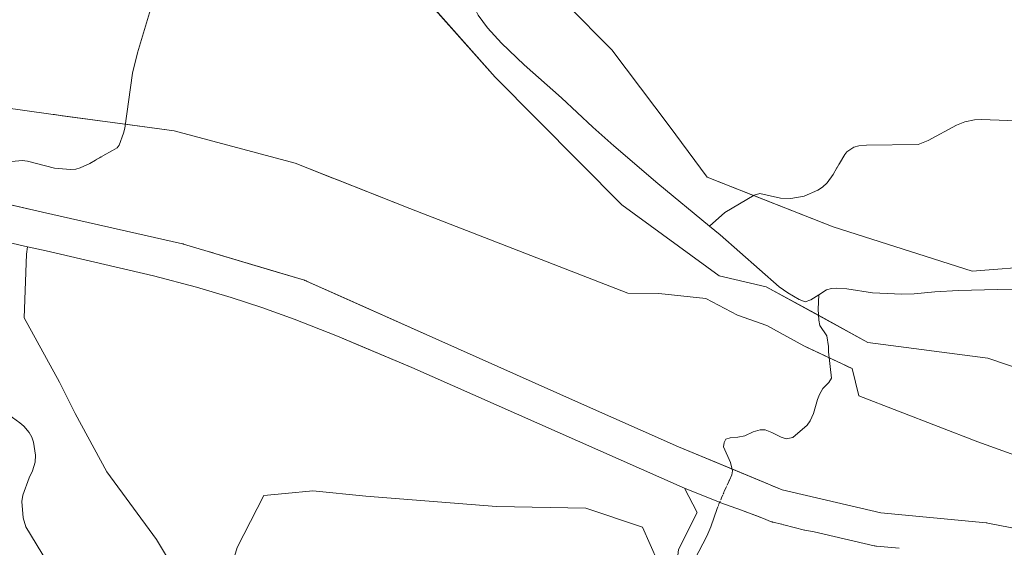
# Model space of a CAD drawing. Units: metres. Extents: x 622301 to 625788, y 4660096 to 4662470.
# Drawn here: x 624452 to 624922, y 4660723 to 4660975 of the extents above; entities that cross this region are included whole.
import ezdxf

# ---------------------------------------------------------------- set-up
doc = ezdxf.new("R2010")
doc.units = ezdxf.units.M
doc.header["$MEASUREMENT"] = 0
doc.linetypes.add('TRAZO_Y_PUNTO', pattern=[1, 0.5, -0.25, 0, -0.25])
for name, color, linetype, lineweight in [('Corriente natural lineal', 142, 'Continuous', 13), ('Corriente natural lineal oculto', 19, 'TRAZO_Y_PUNTO', 13), ('Cultivos herbáceos CxS', 92, 'Continuous', 0), ('Matorral', 135, 'Continuous', 0), ('Matorral CxS', 135, 'Continuous', 0), ('Núcleo urbano', 19, 'Continuous', 0), ('Núcleo urbano CxS', 19, 'Continuous', 0), ('Pastizal CxS', 92, 'Continuous', 0)]:
    doc.layers.add(name, color=color, linetype=linetype, lineweight=lineweight)

# ---------------------------------------------------------------- blocks, each defined once
blk = doc.blocks.new('*U150')
at = {"layer": 'Matorral CxS', "color": 135, "linetype": 'Continuous', "lineweight": 0}
for points in [[(624556.09, 4660722.96, 341.62), (624568.75, 4660747.77, 335.56), (624578.97, 4660748.74, 335.19), (624592.12, 4660749.98, 335.46), (624617.5, 4660747.52, 335.92), (624679.73, 4660742.61, 334.9), (624722.31, 4660741.79, 331.82), (624749.33, 4660732.78, 331.84), (624764.07, 4660699.62, 333.09)], [(624766.53, 4660722.14, 332.19), (624775.53, 4660739.74, 329.17), (624769.42, 4660751.35, 329.49), (624785.56, 4660744.78, 328.3), (624785.65, 4660744.75, 328.3), (624786.31, 4660744.5, 328.31), (624796.53, 4660740.76, 329.35), (624807.07, 4660736.9, 329.37), (624810.46, 4660735.49, 329.32), (624810.46, 4660735.49, 329.32), (624810.95, 4660735.31, 329.31), (624811.45, 4660735.15, 329.3), (624811.7, 4660735.09, 329.29), (624815.68, 4660734.16, 329.19), (624815.8, 4660734.13, 329.19), (624816.63, 4660733.88, 329.16), (624816.76, 4660733.85, 329.16), (624826.64, 4660731.36, 329.6), (624826.84, 4660731.32, 329.6), (624831.29, 4660730.51, 329.42), (624859.93, 4660723.82, 329.88), (624860.19, 4660723.76, 329.85), (624860.71, 4660723.68, 329.78), (624861, 4660723.64, 329.74), (624871.72, 4660722.63, 329.46)], [(624438.17, 4660870.46, 325.08), (624456.1, 4660866.39, 326.34), (624455.63, 4660862.78, 325.9), (624454.46, 4660832.48, 326.15), (624471.39, 4660801.77, 331.99), (624478.8, 4660786.95, 337.7), (624478.8, 4660786.95, 337.7), (624493.96, 4660759.08, 339.76), (624517.6, 4660726.84, 341.63), (624536.94, 4660694.61, 342.64)]]:
    blk.add_polyline3d(points, dxfattribs=at)

msp = doc.modelspace()

# ---------------------------------------------------------------- linework, layer by layer
at = {"layer": 'Corriente natural lineal', "color": 142, "linetype": 'Continuous', "lineweight": 13}
for points in [[(624492.09, 4660909.67, 319.64), (624496.66, 4660912.23, 319.54), (624498.79, 4660913.58, 319.5), (624499.86, 4660914.83, 319.47), (624501.92, 4660920.51, 319.3), (624502.49, 4660922.93, 319.16), (624506.16, 4660949.16, 317.78), (624508.61, 4660958.84, 317.38), (624514.72, 4660979.37, 317.05), (624533.9, 4661030.33, 316.29), (624534.87, 4661035.45, 316.11), (624535.05, 4661038.92, 316.05), (624534.6, 4661044.11, 315.98), (624533.31, 4661049.16, 315.95), (624532.43, 4661050.9, 316.02), (624530.67, 4661052.72, 315.92), (624528.01, 4661054.24, 315.69), (624516.07, 4661058.96, 315.17), (624514.02, 4661060.43, 315.3), (624512.69, 4661062.47, 315.1), (624512.13, 4661065.3, 314.91), (624512.92, 4661078.48, 314.25)], [(624781.34, 4660876.16, 316.68), (624756.63, 4660896.58, 316.67), (624735.71, 4660914.43, 316.56), (624725.67, 4660923.36, 316.49), (624710.69, 4660937.27, 316.37), (624692.92, 4660953, 316.23), (624682.17, 4660963.44, 316.25), (624675.41, 4660970.66, 316.08), (624670.99, 4660976.73, 315.98), (624665.89, 4660987.14, 316.02), (624663.35, 4660992.86, 315.92)], [(624932.18, 4660926.27, 323.85), (624910.85, 4660927.03, 323.18), (624907.68, 4660926.87, 323.08), (624903.08, 4660925.87, 322.82), (624899.2, 4660924.39, 322.43), (624885.57, 4660916.97, 322.06), (624880.91, 4660915.07, 321.95), (624856.13, 4660914.72, 321.27), (624852.5, 4660914.53, 321.12), (624850.13, 4660913.85, 321.03), (624846.86, 4660911.66, 320.95), (624845.84, 4660910.4, 320.99), (624843.28, 4660905.98, 320.78)], [(624429.17, 4660883.69, 322.09), (624434.09, 4660894.9, 320.9), (624436.17, 4660898.25, 320.77), (624438.76, 4660901.22, 320.81), (624443.47, 4660904.79, 320.83), (624448.56, 4660906.94, 320.73), (624453.59, 4660907.51, 320.48), (624456.06, 4660907.15, 320.45), (624468.96, 4660903.86, 320.25), (624476.6, 4660903.18, 320.17), (624479.09, 4660903.42, 320.09), (624481.21, 4660904.03, 320), (624485.76, 4660906.12, 319.78), (624488.57, 4660907.69, 319.71)], [(624842.09, 4660903.94, 320.68), (624840.31, 4660900.86, 320.55), (624837.39, 4660896.82, 320.32), (624835.16, 4660894.72, 320.26), (624833.06, 4660893.39, 320.04), (624826.46, 4660890.55, 319.79), (624820.15, 4660889.39, 319.2), (624815.16, 4660889.54, 319.03), (624805.33, 4660891.69, 318.64), (624802.67, 4660891.02, 318.69), (624788.59, 4660882.77, 317.06), (624781.34, 4660876.16, 316.68)], [(624833.4, 4660843.42, 316.98), (624829.69, 4660841.04, 316.84), (624826.97, 4660840.16, 316.9), (624824.09, 4660841.3, 317.27), (624818.64, 4660844.43, 316.85), (624814.57, 4660847.33, 316.92), (624786.35, 4660872.02, 316.59), (624781.34, 4660876.16, 316.68)], [(624838.02, 4660818.8, 319.56), (624837.22, 4660823.97, 319.19), (624833.9, 4660828.83, 319.06), (624833.49, 4660831.3, 318.72), (624833.12, 4660836.58, 317.39), (624833.4, 4660843.42, 316.98)], [(624957.84, 4660845.54, 317.6), (624945.66, 4660845.17, 317.61), (624935.68, 4660845.83, 317.49), (624918.63, 4660846.01, 317.58), (624900.03, 4660845.51, 317.47), (624888.82, 4660844.84, 317.38), (624878.86, 4660843.89, 317.32), (624873.01, 4660843.71, 317.32), (624859.05, 4660844.47, 317.24), (624846.86, 4660846.3, 317.27), (624841.87, 4660846.61, 317.24), (624839.57, 4660846.45, 317.2), (624837.12, 4660845.81, 317.14), (624833.4, 4660843.42, 316.98)], [(624790.78, 4660755.03, 327.72), (624790.8, 4660755.07, 327.68), (624791.95, 4660757.61, 325.68), (624792.24, 4660759.49, 324.92), (624791.4, 4660763.49, 324.2), (624788.03, 4660770.94, 323.54), (624788.26, 4660773.02, 323.42), (624789.14, 4660774.59, 323.49), (624791.2, 4660775.27, 323.39), (624794.81, 4660775.59, 323.32), (624798.17, 4660776.3, 323.24), (624802.15, 4660778.18, 322.64), (624805.5, 4660779.13, 322.56), (624807.82, 4660779.05, 322.53), (624811.09, 4660777.81, 322.37), (624815.53, 4660775.56, 322.28), (624817.94, 4660774.86, 322.1), (624821.1, 4660775.4, 321.87), (624827.86, 4660781.34, 321.81), (624829.39, 4660783.33, 321.68), (624831, 4660786.83, 321.31), (624832.82, 4660793.6, 321), (624833.76, 4660795.92, 321.1), (624835.32, 4660798.82, 320.79), (624838.25, 4660801.59, 320.54), (624839.49, 4660803.8, 320.44), (624838.12, 4660816.21, 319.74)], [(624515.55, 4660633.81, 327.51), (624511.22, 4660638.19, 327.35), (624504.31, 4660645.78, 327.25), (624494.38, 4660657.92, 326.8), (624491.93, 4660661.46, 326.38), (624487.75, 4660669.01, 326.22), (624484.64, 4660675.7, 326.25), (624480.79, 4660685.82, 326.2), (624465.62, 4660715.95, 325.49), (624455.29, 4660732.94, 325.22), (624454.03, 4660737.11, 325.16), (624453.34, 4660744.96, 325), (624453.81, 4660747.98, 325.01), (624456.82, 4660756.2, 324.69), (624458.56, 4660759.56, 324.72), (624459.8, 4660763.63, 324.63), (624459.98, 4660767.1, 324.54), (624458.99, 4660773.17, 324.42), (624458.16, 4660775.53, 324.4), (624456.9, 4660777.81, 324.3), (624454.31, 4660780.83, 324.34), (624452.44, 4660782.46, 324.28), (624447.13, 4660786.3, 324.12)], [(624768.83, 4660628.11, 338.31), (624769.18, 4660649.81, 336.5), (624769.51, 4660658.15, 335.71), (624769.41, 4660663.87, 335.18), (624769.86, 4660668.84, 334.35), (624770.93, 4660677.59, 332.13), (624771.19, 4660685.36, 331.81), (624770.94, 4660706.19, 330.42), (624771.25, 4660708.65, 330.24), (624772.49, 4660712.99, 330.05), (624774.42, 4660717.52, 330.21), (624779.99, 4660728.41, 327.67), (624781.91, 4660732.92, 326.51), (624784.98, 4660741.62, 327.16)]]:
    msp.add_polyline3d(points, dxfattribs=at)
at = {"layer": 'Corriente natural lineal oculto', "color": 19, "linetype": 'TRAZO_Y_PUNTO', "lineweight": 13}
for points in [[(624488.57, 4660907.69, 319.71), (624492.09, 4660909.67, 319.64)], [(624843.28, 4660905.98, 320.78), (624842.09, 4660903.94, 320.68)], [(624838.12, 4660816.21, 319.74), (624838.02, 4660818.8, 319.56)], [(624784.98, 4660741.62, 327.16), (624784.98, 4660741.63, 327.16), (624787.9, 4660748.67, 329.27), (624790.78, 4660755.03, 327.72)]]:
    msp.add_polyline3d(points, dxfattribs=at)
at = {"layer": 'Cultivos herbáceos CxS', "color": 92, "linetype": 'Continuous', "lineweight": 0}
for points in [[(624644.13, 4660986.65, 319.37), (624679.08, 4660947.27, 319.04), (624739.45, 4660886.39, 319.47), (624786.01, 4660852.51, 319.78), (624808.42, 4660847.34, 317.53), (624856.92, 4660820.74, 320.23), (624914.06, 4660813.33, 320.57), (624962.36, 4660796.86, 321.93)], [(624962.36, 4660796.86, 321.93), (624914.06, 4660813.33, 320.57), (624856.92, 4660820.75, 320.23), (624833.32, 4660833.68, 318.32), (624808.42, 4660847.34, 317.53), (624786.01, 4660852.51, 319.78), (624739.45, 4660886.39, 319.47), (624679.08, 4660947.27, 319.04), (624659.47, 4660969.37, 319.86), (624656.86, 4660972.31, 319.95), (624650.58, 4660979.38, 320.05)], [(624956.01, 4660756.62, 323.61), (624909.24, 4660773.31, 322.29), (624852.58, 4660795.29, 321.87), (624849.34, 4660808.27, 320.89), (624826.29, 4660819.19, 320.77), (624808.7, 4660828.89, 320.24), (624794.75, 4660833.74, 320.19), (624779.59, 4660841.63, 321.02), (624757.14, 4660844.06, 322.75), (624742.37, 4660844.28, 322.54), (624638.45, 4660884.55, 323.27), (624583.8, 4660906.18, 323.2), (624526.05, 4660921.69, 322.21), (624467.21, 4660929.58, 324.48), (624384.72, 4660941.1, 324.51), (624362.28, 4660959.3, 325.89), (624300.91, 4660946.85, 326.6), (624256.07, 4660928.16, 326.83), (624181.42, 4660890.46, 324.29), (624094.49, 4660844.92, 326.5)], [(624384.72, 4660941.1, 324.51), (624467.21, 4660929.58, 324.48), (624469.03, 4660929.34, 324.43), (624470.87, 4660929.09, 324.37), (624472.7, 4660928.84, 324.33), (624502.75, 4660924.82, 319.06), (624526.05, 4660921.69, 322.21), (624583.8, 4660906.18, 323.2), (624601.25, 4660899.27, 323.31), (624602.19, 4660898.9, 323.25), (624603.14, 4660898.53, 323.15), (624638.45, 4660884.55, 323.27), (624742.37, 4660844.28, 322.54), (624757.14, 4660844.06, 322.75), (624779.59, 4660841.63, 321.02), (624794.75, 4660833.75, 320.19), (624808.7, 4660828.89, 320.24), (624826.29, 4660819.19, 320.77), (624826.67, 4660819.01, 320.74), (624827.92, 4660818.41, 320.64), (624829.7, 4660817.57, 320.63), (624838.42, 4660813.44, 319.94), (624844.3, 4660810.66, 320.68), (624845.89, 4660809.9, 320.9), (624847.48, 4660809.15, 320.94), (624849.34, 4660808.27, 320.89), (624852.58, 4660795.29, 321.87), (624909.24, 4660773.31, 322.29), (624956.01, 4660756.62, 323.61)], [(624536.94, 4660694.61, 342.64), (624517.6, 4660726.84, 341.63), (624493.96, 4660759.08, 339.76), (624478.8, 4660786.95, 337.7), (624471.39, 4660801.77, 331.99), (624454.46, 4660832.48, 326.15), (624455.63, 4660862.78, 325.9), (624456.1, 4660866.39, 326.34), (624464.98, 4660864.38, 326.58), (624516.14, 4660852.53, 327.26), (624536.7, 4660847.12, 327.67), (624553.21, 4660842.25, 327.55), (624567.81, 4660837.44, 327.36), (624583.26, 4660831.85, 327.48), (624603.97, 4660823.79, 327.71), (624639.33, 4660808.74, 328.25), (624768.24, 4660751.84, 329.44), (624768.32, 4660751.8, 329.45), (624769.42, 4660751.35, 329.49), (624769.42, 4660751.35, 329.49), (624775.53, 4660739.74, 329.17), (624766.53, 4660722.14, 332.19)], [(624456.1, 4660866.39, 326.34), (624455.63, 4660862.78, 325.9), (624454.46, 4660832.48, 326.14), (624471.39, 4660801.77, 331.99), (624478.8, 4660786.95, 337.7), (624493.96, 4660759.08, 339.76), (624517.6, 4660726.85, 341.63), (624536.94, 4660694.61, 342.64), (624546.74, 4660691.63, 343.83), (624556.09, 4660722.96, 341.62), (624568.75, 4660747.77, 335.56), (624578.97, 4660748.74, 335.19), (624592.11, 4660749.98, 335.46), (624617.5, 4660747.52, 335.92), (624679.73, 4660742.61, 334.9), (624722.31, 4660741.79, 331.82), (624749.33, 4660732.78, 331.84), (624764.07, 4660699.62, 333.09), (624766.53, 4660722.14, 332.19), (624775.53, 4660739.74, 329.17), (624769.42, 4660751.35, 329.49)], [(624769.42, 4660751.35, 329.49), (624768.32, 4660751.8, 329.45), (624768.24, 4660751.84, 329.44), (624639.33, 4660808.74, 328.25), (624613.68, 4660819.66, 328.13), (624603.97, 4660823.79, 327.71), (624583.25, 4660831.85, 327.48), (624567.81, 4660837.44, 327.36), (624553.21, 4660842.25, 327.55), (624536.7, 4660847.12, 327.67), (624516.14, 4660852.53, 327.26), (624464.98, 4660864.38, 326.58), (624456.1, 4660866.39, 326.34)], [(624764.07, 4660699.62, 333.09), (624749.33, 4660732.78, 331.84), (624722.31, 4660741.79, 331.82), (624679.73, 4660742.61, 334.9), (624617.5, 4660747.52, 335.92), (624592.12, 4660749.98, 335.46), (624578.97, 4660748.74, 335.19), (624568.75, 4660747.77, 335.56), (624556.09, 4660722.96, 341.62)]]:
    msp.add_polyline3d(points, dxfattribs=at)
at = {"layer": 'Matorral', "color": 135, "linetype": 'Continuous', "lineweight": 0}
for points in [[(624384.72, 4660941.1, 324.51), (624467.21, 4660929.58, 324.48), (624469.03, 4660929.34, 324.43), (624470.87, 4660929.09, 324.37), (624472.7, 4660928.84, 324.33), (624502.75, 4660924.82, 319.06), (624526.05, 4660921.69, 322.21), (624583.8, 4660906.18, 323.2), (624601.25, 4660899.27, 323.31), (624602.19, 4660898.9, 323.25), (624603.14, 4660898.53, 323.15), (624638.45, 4660884.55, 323.27), (624742.37, 4660844.28, 322.54), (624757.14, 4660844.06, 322.75), (624779.59, 4660841.63, 321.02), (624794.75, 4660833.75, 320.19), (624808.7, 4660828.89, 320.24), (624826.29, 4660819.19, 320.77), (624826.67, 4660819.01, 320.74), (624827.92, 4660818.41, 320.64), (624829.7, 4660817.57, 320.63), (624838.42, 4660813.44, 319.94), (624844.3, 4660810.66, 320.68), (624845.89, 4660809.9, 320.9), (624847.48, 4660809.15, 320.94), (624849.34, 4660808.27, 320.89), (624852.58, 4660795.29, 321.87), (624909.24, 4660773.31, 322.29), (624956.01, 4660756.62, 323.61)], [(624960.06, 4660725.71, 326.86), (624914.08, 4660734.67, 326.5), (624913.59, 4660734.75, 326.49), (624913.3, 4660734.78, 326.5), (624863.05, 4660739.52, 327.19), (624815.98, 4660750.52, 327.71), (624812.84, 4660751.82, 327.76), (624810.95, 4660752.61, 327.8), (624809.09, 4660753.38, 327.86), (624792.04, 4660760.45, 324.76), (624766.49, 4660771.05, 327.24), (624717.38, 4660792.79, 325.88), (624652.33, 4660821.77, 326.09), (624605.68, 4660842.6, 325.69), (624589.12, 4660850, 325.71), (624588.92, 4660850.09, 325.72), (624588.43, 4660850.27, 325.73), (624588.15, 4660850.36, 325.74), (624571.91, 4660855.23, 325.79), (624545.89, 4660863.03, 326.46), (624544.12, 4660863.56, 326.47), (624542.24, 4660864.13, 326.49), (624530.56, 4660867.63, 326.19), (624530.33, 4660867.7, 326.18), (624530.02, 4660867.77, 326.16), (624463.3, 4660882.85, 322.72), (624431.96, 4660890.06, 320.98)], [(624390.67, 4660881.26, 327.5), (624403.34, 4660878.46, 327.08), (624404.32, 4660878.25, 327.07), (624405.3, 4660878.03, 327.06), (624405.46, 4660877.99, 327.06), (624421.88, 4660874.21, 323.75), (624422.05, 4660874.17, 323.67), (624425.21, 4660873.44, 322.53), (624426.99, 4660873.03, 322.27), (624428.45, 4660872.69, 322.28), (624431.72, 4660871.95, 322.41), (624431.99, 4660871.88, 322.59), (624432.08, 4660871.86, 322.65), (624432.47, 4660871.77, 322.9), (624438.17, 4660870.46, 325.08), (624456.1, 4660866.39, 326.34)], [(624456.1, 4660866.39, 326.34), (624455.63, 4660862.78, 325.9), (624454.46, 4660832.48, 326.14), (624471.39, 4660801.77, 331.99), (624478.8, 4660786.95, 337.7), (624493.96, 4660759.08, 339.76), (624517.6, 4660726.85, 341.63), (624536.94, 4660694.61, 342.64), (624546.74, 4660691.63, 343.83), (624556.09, 4660722.96, 341.62), (624568.75, 4660747.77, 335.56), (624578.97, 4660748.74, 335.19), (624592.11, 4660749.98, 335.46), (624617.5, 4660747.52, 335.92), (624679.73, 4660742.61, 334.9), (624722.31, 4660741.79, 331.82), (624749.33, 4660732.78, 331.84), (624764.07, 4660699.62, 333.09), (624766.53, 4660722.14, 332.19), (624775.53, 4660739.74, 329.17), (624769.42, 4660751.35, 329.49)], [(624769.42, 4660751.35, 329.49), (624785.56, 4660744.78, 328.3), (624785.65, 4660744.75, 328.3), (624786.19, 4660744.55, 328.31), (624786.3, 4660744.5, 328.31), (624796.53, 4660740.76, 329.35), (624798.12, 4660740.18, 329.37), (624804.67, 4660737.78, 329.41), (624807.07, 4660736.9, 329.37), (624810.46, 4660735.49, 329.32), (624810.46, 4660735.49, 329.32), (624810.95, 4660735.31, 329.31), (624811.16, 4660735.24, 329.31), (624811.45, 4660735.15, 329.3), (624811.7, 4660735.09, 329.29), (624815.68, 4660734.16, 329.19), (624815.8, 4660734.13, 329.19), (624816.63, 4660733.89, 329.16), (624816.76, 4660733.85, 329.16), (624826.64, 4660731.36, 329.6), (624826.84, 4660731.32, 329.6), (624831.29, 4660730.51, 329.42), (624859.93, 4660723.82, 329.88), (624860.19, 4660723.76, 329.85), (624860.71, 4660723.68, 329.78), (624861, 4660723.64, 329.74), (624871.72, 4660722.63, 329.46)]]:
    msp.add_polyline3d(points, dxfattribs=at)
at = {"layer": 'Matorral CxS', "color": 135, "linetype": 'Continuous', "lineweight": 0}
for points in [[(624094.49, 4660844.92, 326.5), (624181.42, 4660890.46, 324.29), (624256.07, 4660928.16, 326.83), (624300.91, 4660946.85, 326.6), (624362.28, 4660959.3, 325.89), (624384.72, 4660941.1, 324.51), (624467.21, 4660929.58, 324.48), (624526.05, 4660921.69, 322.21), (624583.8, 4660906.18, 323.2), (624638.45, 4660884.55, 323.27), (624742.37, 4660844.28, 322.54), (624757.14, 4660844.06, 322.75), (624779.59, 4660841.63, 321.02), (624794.75, 4660833.74, 320.19), (624808.7, 4660828.89, 320.24), (624826.29, 4660819.19, 320.77), (624849.34, 4660808.27, 320.89), (624852.58, 4660795.29, 321.87), (624909.24, 4660773.31, 322.29), (624956.01, 4660756.62, 323.61)], [(624960.06, 4660725.71, 326.86), (624914.08, 4660734.67, 326.5), (624913.59, 4660734.75, 326.49), (624913.3, 4660734.78, 326.5), (624863.05, 4660739.52, 327.19), (624815.98, 4660750.52, 327.71), (624766.49, 4660771.05, 327.24), (624717.38, 4660792.79, 325.88), (624652.33, 4660821.77, 326.09), (624589.12, 4660850, 325.71), (624588.92, 4660850.09, 325.72), (624588.43, 4660850.27, 325.73), (624588.15, 4660850.36, 325.74), (624530.56, 4660867.63, 326.19), (624530.33, 4660867.7, 326.18), (624530.02, 4660867.77, 326.16), (624463.3, 4660882.85, 322.72), (624419.92, 4660892.83, 323.82)]]:
    msp.add_polyline3d(points, dxfattribs=at)
at = {"layer": 'Núcleo urbano', "color": 19, "linetype": 'Continuous', "lineweight": 0}
for points in [[(624960.06, 4660725.71, 326.86), (624914.08, 4660734.67, 326.5), (624913.59, 4660734.75, 326.49), (624913.3, 4660734.78, 326.5), (624863.05, 4660739.52, 327.19), (624815.98, 4660750.52, 327.71), (624812.84, 4660751.82, 327.76), (624810.95, 4660752.61, 327.8), (624809.09, 4660753.38, 327.86), (624792.04, 4660760.45, 324.76), (624766.49, 4660771.05, 327.24), (624717.38, 4660792.79, 325.88), (624652.33, 4660821.77, 326.09), (624605.68, 4660842.6, 325.69), (624589.12, 4660850, 325.71), (624588.92, 4660850.09, 325.72), (624588.43, 4660850.27, 325.73), (624588.15, 4660850.36, 325.74), (624571.91, 4660855.23, 325.79), (624545.89, 4660863.03, 326.46), (624544.12, 4660863.56, 326.47), (624542.24, 4660864.13, 326.49), (624530.56, 4660867.63, 326.19), (624530.33, 4660867.7, 326.18), (624530.02, 4660867.77, 326.16), (624463.3, 4660882.85, 322.72), (624431.96, 4660890.06, 320.98)], [(624390.67, 4660881.26, 327.5), (624403.34, 4660878.46, 327.08), (624404.32, 4660878.25, 327.07), (624405.3, 4660878.03, 327.06), (624405.46, 4660877.99, 327.06), (624421.88, 4660874.21, 323.75), (624422.05, 4660874.17, 323.67), (624425.21, 4660873.44, 322.53), (624426.99, 4660873.03, 322.27), (624428.45, 4660872.69, 322.28), (624431.72, 4660871.95, 322.41), (624431.99, 4660871.88, 322.59), (624432.08, 4660871.86, 322.65), (624432.47, 4660871.77, 322.9), (624438.17, 4660870.46, 325.08), (624456.1, 4660866.39, 326.34)], [(624769.42, 4660751.35, 329.49), (624768.32, 4660751.8, 329.45), (624768.24, 4660751.84, 329.44), (624639.33, 4660808.74, 328.25), (624613.68, 4660819.66, 328.13), (624603.97, 4660823.79, 327.71), (624583.25, 4660831.85, 327.48), (624567.81, 4660837.44, 327.36), (624553.21, 4660842.25, 327.55), (624536.7, 4660847.12, 327.67), (624516.14, 4660852.53, 327.26), (624464.98, 4660864.38, 326.58), (624456.1, 4660866.39, 326.34)], [(624769.42, 4660751.35, 329.49), (624785.56, 4660744.78, 328.3), (624785.65, 4660744.75, 328.3), (624786.19, 4660744.55, 328.31), (624786.3, 4660744.5, 328.31), (624796.53, 4660740.76, 329.35), (624798.12, 4660740.18, 329.37), (624804.67, 4660737.78, 329.41), (624807.07, 4660736.9, 329.37), (624810.46, 4660735.49, 329.32), (624810.46, 4660735.49, 329.32), (624810.95, 4660735.31, 329.31), (624811.16, 4660735.24, 329.31), (624811.45, 4660735.15, 329.3), (624811.7, 4660735.09, 329.29), (624815.68, 4660734.16, 329.19), (624815.8, 4660734.13, 329.19), (624816.63, 4660733.89, 329.16), (624816.76, 4660733.85, 329.16), (624826.64, 4660731.36, 329.6), (624826.84, 4660731.32, 329.6), (624831.29, 4660730.51, 329.42), (624859.93, 4660723.82, 329.88), (624860.19, 4660723.76, 329.85), (624860.71, 4660723.68, 329.78), (624861, 4660723.64, 329.74), (624871.72, 4660722.63, 329.46)]]:
    msp.add_polyline3d(points, dxfattribs=at)
at = {"layer": 'Núcleo urbano CxS', "color": 19, "linetype": 'Continuous', "lineweight": 0}
for points in [[(624419.92, 4660892.83, 323.82), (624463.3, 4660882.85, 322.72), (624530.02, 4660867.77, 326.16), (624530.33, 4660867.7, 326.18), (624530.56, 4660867.63, 326.19), (624588.15, 4660850.36, 325.74), (624588.43, 4660850.27, 325.73), (624588.92, 4660850.09, 325.72), (624589.12, 4660850, 325.71), (624652.33, 4660821.77, 326.09), (624717.38, 4660792.79, 325.88), (624766.49, 4660771.05, 327.24), (624815.98, 4660750.52, 327.71), (624863.05, 4660739.52, 327.19), (624913.3, 4660734.78, 326.5), (624913.59, 4660734.75, 326.49), (624914.08, 4660734.67, 326.5), (624960.06, 4660725.71, 326.86)], [(624871.72, 4660722.63, 329.46), (624861, 4660723.64, 329.74), (624860.71, 4660723.68, 329.78), (624860.19, 4660723.76, 329.85), (624859.93, 4660723.82, 329.88), (624831.29, 4660730.51, 329.42), (624826.84, 4660731.32, 329.6), (624826.64, 4660731.36, 329.6), (624816.76, 4660733.85, 329.16), (624816.63, 4660733.88, 329.16), (624815.8, 4660734.13, 329.19), (624815.68, 4660734.16, 329.19), (624811.7, 4660735.09, 329.29), (624811.45, 4660735.15, 329.3), (624810.95, 4660735.31, 329.31), (624810.46, 4660735.49, 329.32), (624810.46, 4660735.49, 329.32), (624807.07, 4660736.9, 329.37), (624796.53, 4660740.76, 329.35), (624786.3, 4660744.5, 328.31), (624785.65, 4660744.75, 328.3), (624785.56, 4660744.78, 328.3), (624769.42, 4660751.35, 329.49), (624768.32, 4660751.8, 329.45), (624768.24, 4660751.84, 329.44), (624639.33, 4660808.74, 328.25), (624603.97, 4660823.79, 327.71), (624583.26, 4660831.85, 327.48), (624567.81, 4660837.44, 327.36), (624553.21, 4660842.25, 327.55), (624536.7, 4660847.12, 327.67), (624516.14, 4660852.53, 327.26), (624464.98, 4660864.38, 326.58), (624456.1, 4660866.39, 326.34), (624438.17, 4660870.46, 325.08)]]:
    msp.add_polyline3d(points, dxfattribs=at)
at = {"layer": 'Pastizal CxS', "color": 92, "linetype": 'Continuous', "lineweight": 0}
for points in [[(624939.15, 4660857.32, 323.14), (624906.52, 4660854.71, 320.6), (624840.34, 4660875.83, 321), (624780.23, 4660899.53, 318.25), (624762.04, 4660923.97, 319.07), (624734.76, 4660960.3, 318.72), (624713.28, 4660981.83, 318.59), (624709.05, 4661004.06, 319.24), (624729.16, 4661003, 320.75), (624748.2, 4661010.42, 321.99), (624754.55, 4661017.83, 323.3), (624761.76, 4661055.34, 326.12), (624758.6, 4661071.84, 327.45), (624759.29, 4661072.48, 327.53), (624778.09, 4661053.68, 327.05), (624806.79, 4661030.92, 327.12), (624826.58, 4661021.02, 327.65), (624853.3, 4661012.12, 328.5), (624879.43, 4661004.06, 329.41), (624918.59, 4661010.42, 331.66), (624931.88, 4661024.03, 333.77)], [(624709.05, 4661004.06, 319.24), (624712.63, 4660985.23, 318.53), (624712.83, 4660984.21, 318.62), (624713.02, 4660983.19, 318.67), (624713.28, 4660981.83, 318.59), (624734.76, 4660960.3, 318.72), (624762.04, 4660923.97, 319.07), (624780.23, 4660899.53, 318.25), (624802.32, 4660890.82, 318.66), (624840.34, 4660875.83, 321), (624906.52, 4660854.71, 320.6), (624939.15, 4660857.32, 323.14)], [(624962.36, 4660796.86, 321.93), (624914.06, 4660813.33, 320.57), (624856.92, 4660820.74, 320.23), (624808.42, 4660847.34, 317.53), (624786.01, 4660852.51, 319.78), (624739.45, 4660886.39, 319.47), (624679.08, 4660947.27, 319.04), (624644.13, 4660986.65, 319.37)], [(624962.36, 4660796.86, 321.93), (624914.06, 4660813.33, 320.57), (624856.92, 4660820.75, 320.23), (624833.32, 4660833.68, 318.32), (624808.42, 4660847.34, 317.53), (624786.01, 4660852.51, 319.78), (624739.45, 4660886.39, 319.47), (624679.08, 4660947.27, 319.04), (624659.47, 4660969.37, 319.86), (624656.86, 4660972.31, 319.95), (624650.58, 4660979.38, 320.05)], [(624713.28, 4660981.83, 318.59), (624734.76, 4660960.3, 318.72), (624762.04, 4660923.97, 319.07), (624780.23, 4660899.53, 318.25), (624840.34, 4660875.83, 321), (624906.52, 4660854.71, 320.6), (624939.15, 4660857.32, 323.14)]]:
    msp.add_polyline3d(points, dxfattribs=at)

# ---------------------------------------------------------------- block references
at = {"layer": 'Matorral CxS', "color": 135, "linetype": 'Continuous', "lineweight": 0}
msp.add_blockref('*U150', (0, 0), dxfattribs=at)

doc.saveas('drawing.dxf')
